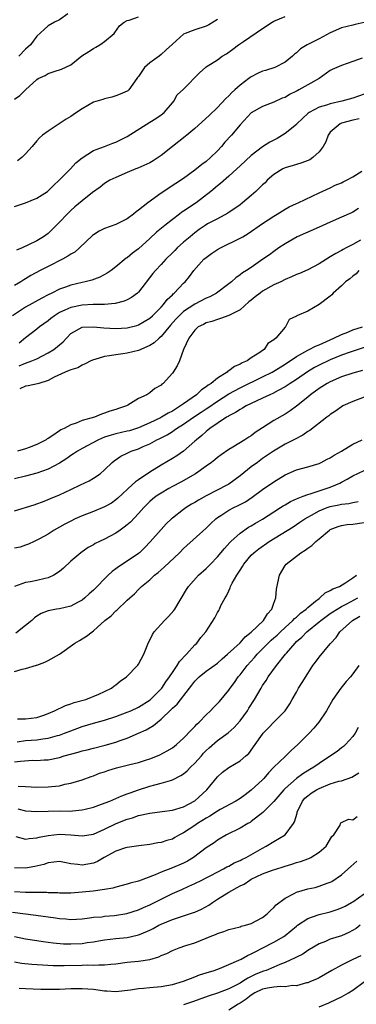
# Model space of a CAD drawing. Units: inches. Extents: x 2583000 to 2586000, y 1518000 to 1521000.
# Drawn here: x 2584648 to 2584708, y 1518817 to 1518991 of the extents above; entities that cross this region are included whole.
import ezdxf

# ---------------------------------------------------------------- set-up
doc = ezdxf.new("R2010")
doc.units = ezdxf.units.IN
doc.header["$MEASUREMENT"] = 0
doc.layers.add('LD25831518_2ft', color=254, linetype='Continuous')

msp = doc.modelspace()

# ---------------------------------------------------------------- linework, layer by layer
at = {"layer": 'LD25831518_2ft'}
for points, elevation in [([(2584656.48, 1518992.48), (2584655, 1518991.41), (2584654.09, 1518991), (2584653, 1518990.36), (2584652.27, 1518989.73), (2584651, 1518988.5), (2584649.84, 1518987), (2584649, 1518986.2), (2584647.81, 1518985)], 8352), ([(2584647, 1518958.35), (2584649, 1518959), (2584651, 1518959.8), (2584652.85, 1518961), (2584653, 1518961.11), (2584653.94, 1518962.06), (2584654.94, 1518963), (2584656.92, 1518965), (2584657.91, 1518966.09), (2584659.01, 1518966.99), (2584661, 1518968.26), (2584662.95, 1518968.95), (2584664.45, 1518969.55), (2584665, 1518969.75), (2584667, 1518970.77), (2584671, 1518973.27), (2584672.05, 1518973.95), (2584673, 1518974.6), (2584673.56, 1518975), (2584675, 1518976.73), (2584675.25, 1518977), (2584675.88, 1518978.12), (2584677, 1518979.14), (2584679.88, 1518982.12), (2584680.85, 1518983), (2584681, 1518983.11), (2584683, 1518984.34), (2584683.86, 1518985), (2584684.59, 1518985.41), (2584685.75, 1518986.25), (2584686.73, 1518987), (2584687.61, 1518987.61), (2584691, 1518989.87), (2584692.72, 1518991), (2584693, 1518991.17), (2584695, 1518992.03)], 8358), ([(2584647, 1518977.36), (2584647.99, 1518978.01), (2584648.96, 1518979), (2584651, 1518980.86), (2584651.24, 1518981), (2584652.44, 1518981.56), (2584653, 1518981.92), (2584654.39, 1518982.39), (2584655, 1518982.54), (2584655.34, 1518982.66), (2584657, 1518983.46), (2584658.97, 1518985.03), (2584660.17, 1518985.83), (2584661, 1518986.32), (2584661.44, 1518986.56), (2584662.16, 1518987), (2584663, 1518987.6), (2584664.71, 1518989), (2584664.81, 1518989.19), (2584665.62, 1518990.38), (2584666.48, 1518991), (2584667, 1518991.31), (2584667.35, 1518991.35), (2584669, 1518991.95)], 8354), ([(2584709, 1518990.93), (2584707.42, 1518990.58), (2584707, 1518990.5), (2584705, 1518990.03), (2584703, 1518989.11), (2584701, 1518988.04), (2584698.9, 1518987), (2584697.71, 1518986.29), (2584697, 1518985.59), (2584696.66, 1518985.34), (2584696.29, 1518985), (2584695, 1518983.91), (2584693.14, 1518983), (2584691.53, 1518982.47), (2584691, 1518982.32), (2584690.1, 1518981.9), (2584689, 1518981.34), (2584688.8, 1518981.2), (2584688.55, 1518981), (2584687, 1518979.84), (2584686.06, 1518979), (2584685.51, 1518978.49), (2584685, 1518977.96), (2584684.49, 1518977.51), (2584683, 1518975.89), (2584681.52, 1518974.49), (2584679, 1518972.17), (2584677.56, 1518971), (2584677.26, 1518970.74), (2584676.15, 1518969.85), (2584675.01, 1518969), (2584673, 1518967.36), (2584672.5, 1518967), (2584671.58, 1518966.42), (2584671, 1518966.09), (2584668.87, 1518965.13), (2584668.53, 1518965), (2584667, 1518964.36), (2584665, 1518963.5), (2584663.92, 1518963), (2584663, 1518962.43), (2584662.21, 1518961.79), (2584660.82, 1518960.82), (2584659, 1518959.38), (2584657.74, 1518958.26), (2584657, 1518957.65), (2584656.33, 1518957), (2584655, 1518955.56), (2584654.4, 1518955), (2584653.72, 1518954.28), (2584653, 1518953.58), (2584652.19, 1518953), (2584651, 1518952.27), (2584649.53, 1518951.53), (2584648.4, 1518951), (2584647.37, 1518950.63)], 8360), ([(2584683, 1518991.47), (2584681.45, 1518990.55), (2584681, 1518990.32), (2584679, 1518989.67), (2584677.26, 1518989), (2584677, 1518988.87), (2584675, 1518987.12), (2584673.91, 1518986.09), (2584673, 1518985.27), (2584672.64, 1518985), (2584671, 1518983.83), (2584670.04, 1518983), (2584669, 1518981.41), (2584668.82, 1518981.18), (2584668.7, 1518981), (2584667.26, 1518979), (2584667.13, 1518978.87), (2584667, 1518978.77), (2584665.77, 1518978.23), (2584665, 1518977.93), (2584664.28, 1518977.72), (2584663, 1518977.43), (2584662.69, 1518977.31), (2584661, 1518976.81), (2584659, 1518975.68), (2584658.01, 1518975), (2584657.43, 1518974.57), (2584657, 1518974.29), (2584656.2, 1518973.8), (2584654.94, 1518973), (2584653, 1518971.72), (2584652, 1518971), (2584651.46, 1518970.54), (2584651, 1518969.98), (2584650.13, 1518969), (2584649, 1518967.65), (2584648.35, 1518967), (2584647.56, 1518966.44)], 8356), ([(2584708.62, 1518984.62), (2584707, 1518984.02), (2584705, 1518983.34), (2584704.15, 1518983), (2584703.36, 1518982.64), (2584703, 1518982.45), (2584701.03, 1518981), (2584699, 1518979.89), (2584697.4, 1518979), (2584697.13, 1518978.87), (2584697, 1518978.79), (2584695.79, 1518978.21), (2584695, 1518977.69), (2584694.48, 1518977.52), (2584693, 1518976.81), (2584691, 1518976.09), (2584689, 1518974.97), (2584687, 1518972.81), (2584685.49, 1518971), (2584684.28, 1518969.72), (2584683.7, 1518969), (2584683, 1518968.24), (2584681.79, 1518967), (2584681, 1518966.3), (2584680.24, 1518965.76), (2584679, 1518964.77), (2584677, 1518963.33), (2584675.6, 1518962.4), (2584673, 1518960.72), (2584670.65, 1518959), (2584669, 1518957.68), (2584668.6, 1518957.4), (2584668.13, 1518957), (2584667, 1518956.15), (2584665, 1518955.16), (2584663, 1518954.45), (2584662.02, 1518953.98), (2584661, 1518953.31), (2584660.82, 1518953.18), (2584658.56, 1518951), (2584657.72, 1518950.28), (2584657, 1518949.91), (2584656.47, 1518949.53), (2584655.51, 1518949), (2584653, 1518947.7), (2584651.57, 1518947), (2584649.9, 1518946.1), (2584649, 1518945.51), (2584648.67, 1518945.33), (2584648.16, 1518945), (2584647, 1518944.35)], 8362), ([(2584709, 1518978.24), (2584707, 1518977.56), (2584705.06, 1518977), (2584703, 1518976.56), (2584702.31, 1518976.31), (2584701, 1518975.96), (2584699.23, 1518975), (2584699.1, 1518974.9), (2584698.07, 1518973.93), (2584697.09, 1518973), (2584697, 1518972.9), (2584695, 1518971.26), (2584693.58, 1518970.42), (2584693, 1518970.13), (2584692.27, 1518969.73), (2584691, 1518968.93), (2584689, 1518967.39), (2584687, 1518965.57), (2584686.41, 1518965), (2584685, 1518963.72), (2584683.56, 1518962.44), (2584683, 1518962.02), (2584681.81, 1518961), (2584679.25, 1518959), (2584677, 1518957.53), (2584676.66, 1518957.34), (2584676.24, 1518957), (2584675, 1518956.05), (2584673.68, 1518955), (2584672.21, 1518953.79), (2584671, 1518952.66), (2584669, 1518950.87), (2584667.92, 1518950.08), (2584667, 1518949.26), (2584666.83, 1518949.17), (2584665, 1518947.67), (2584664.14, 1518947), (2584663.47, 1518946.53), (2584662.17, 1518945.83), (2584660.71, 1518945.29), (2584659.55, 1518945), (2584659, 1518944.89), (2584657, 1518944.42), (2584656.04, 1518944.04), (2584655, 1518943.67), (2584653.64, 1518943), (2584653, 1518942.7), (2584651.87, 1518942.13), (2584649, 1518940.51), (2584646.69, 1518939)], 8364), ([(2584708.12, 1518973.88), (2584707, 1518973.64), (2584705, 1518973.12), (2584704.72, 1518973), (2584703, 1518971.5), (2584702.61, 1518971), (2584702.18, 1518969.82), (2584701.73, 1518969), (2584701, 1518968.04), (2584699.9, 1518967), (2584699.36, 1518966.64), (2584697.94, 1518966.06), (2584697, 1518965.81), (2584696.39, 1518965.61), (2584695, 1518965.21), (2584694.58, 1518965), (2584693, 1518964.03), (2584691.83, 1518963), (2584691.43, 1518962.57), (2584691, 1518962.17), (2584690.42, 1518961.58), (2584689.8, 1518961), (2584689, 1518960.29), (2584687.45, 1518959), (2584687, 1518958.66), (2584684.85, 1518957.15), (2584683, 1518956.14), (2584681.25, 1518955.25), (2584680.81, 1518955), (2584679.74, 1518954.26), (2584679, 1518953.7), (2584678.16, 1518953), (2584677, 1518952.01), (2584675.88, 1518951), (2584675.43, 1518950.57), (2584675, 1518950.13), (2584673.86, 1518949), (2584673, 1518948.05), (2584672, 1518947), (2584671.54, 1518946.46), (2584669, 1518943.17), (2584668.83, 1518943), (2584667.78, 1518942.22), (2584667, 1518941.81), (2584666.45, 1518941.55), (2584664.86, 1518941.14), (2584663, 1518940.98), (2584660.97, 1518940.97), (2584659, 1518940.88), (2584657, 1518940.47), (2584655.96, 1518939.96), (2584655, 1518939.54), (2584654.11, 1518939), (2584653.48, 1518938.52), (2584653, 1518938.09), (2584651.48, 1518937), (2584651, 1518936.6), (2584649, 1518935.05), (2584647.86, 1518934.14)], 8366), ([(2584647.86, 1518930.14), (2584649, 1518930.6), (2584650.12, 1518931), (2584651, 1518931.38), (2584653, 1518932.4), (2584654.02, 1518933), (2584655.66, 1518934.34), (2584656.23, 1518935), (2584657, 1518935.83), (2584659, 1518936.98), (2584661, 1518937.05), (2584662.84, 1518936.84), (2584665, 1518936.72), (2584667, 1518936.84), (2584668.72, 1518937.28), (2584669, 1518937.38), (2584670.03, 1518937.97), (2584671, 1518938.57), (2584671.46, 1518939), (2584673, 1518940.53), (2584673.43, 1518941), (2584674.11, 1518941.89), (2584675, 1518942.7), (2584675.15, 1518942.85), (2584675.34, 1518943), (2584677, 1518944.76), (2584677.26, 1518945), (2584678.05, 1518945.95), (2584678.79, 1518947), (2584680.61, 1518949), (2584681, 1518949.33), (2584681.97, 1518950.03), (2584683, 1518950.72), (2584683.51, 1518951), (2584687, 1518952.72), (2584687.47, 1518953), (2584688.42, 1518953.58), (2584691, 1518955.36), (2584693, 1518956.64), (2584693.6, 1518957), (2584695, 1518957.9), (2584695.72, 1518958.28), (2584697, 1518958.87), (2584697.33, 1518959), (2584701, 1518960.74), (2584703, 1518961.67), (2584703.89, 1518962.11), (2584705, 1518962.57), (2584705.27, 1518962.73), (2584705.85, 1518963), (2584707, 1518963.62), (2584708.59, 1518964.59)], 8368), ([(2584707.99, 1518958.01), (2584707, 1518957.37), (2584706.76, 1518957.24), (2584705, 1518956.43), (2584703, 1518955.6), (2584701.67, 1518955), (2584701, 1518954.67), (2584697.11, 1518953), (2584695, 1518951.76), (2584693.86, 1518951), (2584693, 1518950.4), (2584692.2, 1518949.8), (2584691.03, 1518949), (2584689, 1518947.55), (2584688.13, 1518947), (2584687.41, 1518946.59), (2584687, 1518946.21), (2584686.27, 1518945.73), (2584685.5, 1518945), (2584685, 1518944.65), (2584682.8, 1518943), (2584681.63, 1518942.37), (2584681, 1518942.11), (2584679, 1518941.04), (2584677, 1518939.72), (2584676.22, 1518939), (2584675.64, 1518938.36), (2584674.7, 1518937.3), (2584673, 1518935.29), (2584672.66, 1518935), (2584671.8, 1518934.2), (2584671, 1518933.71), (2584669, 1518932.85), (2584667, 1518932.35), (2584666.23, 1518932.23), (2584665, 1518932.08), (2584663.87, 1518931.87), (2584663, 1518931.79), (2584661.25, 1518931.25), (2584661, 1518931.2), (2584660.56, 1518931), (2584659.56, 1518930.44), (2584659, 1518930.24), (2584658.22, 1518929.78), (2584657, 1518929.41), (2584656.74, 1518929.26), (2584656.02, 1518929), (2584654.08, 1518928.08), (2584653, 1518927.49), (2584651.34, 1518927), (2584651.1, 1518926.9), (2584649.44, 1518926.56), (2584649, 1518926.5), (2584647.94, 1518926.06)], 8370), ([(2584708.37, 1518952.37), (2584707, 1518951.61), (2584705.82, 1518951), (2584705.27, 1518950.73), (2584705, 1518950.55), (2584703.96, 1518950.04), (2584703, 1518949.4), (2584701, 1518948.2), (2584699, 1518947.14), (2584697.53, 1518946.47), (2584697, 1518946.27), (2584696.13, 1518945.87), (2584695, 1518945.39), (2584694.26, 1518945), (2584693, 1518944.44), (2584691, 1518943.32), (2584690.55, 1518943), (2584689.67, 1518942.33), (2584689, 1518941.76), (2584688.57, 1518941.43), (2584687, 1518940.05), (2584685, 1518939.03), (2584683.51, 1518938.49), (2584683, 1518938.35), (2584682.03, 1518937.97), (2584681, 1518937.71), (2584680.55, 1518937.45), (2584679.59, 1518937), (2584679, 1518936.46), (2584677.93, 1518935), (2584677, 1518933), (2584676.27, 1518931), (2584675.88, 1518930.12), (2584675.15, 1518929), (2584675, 1518928.81), (2584673.39, 1518927), (2584673.15, 1518926.85), (2584673, 1518926.69), (2584671.92, 1518926.08), (2584671, 1518925.36), (2584670.45, 1518925), (2584669, 1518924.3), (2584667.13, 1518923.13), (2584666.9, 1518923), (2584665.45, 1518922.55), (2584665, 1518922.37), (2584663.91, 1518922.09), (2584663, 1518921.7), (2584662.43, 1518921.57), (2584661.23, 1518921), (2584659, 1518920.4), (2584657.95, 1518919.95), (2584657, 1518919.65), (2584655.84, 1518919), (2584655.25, 1518918.75), (2584655, 1518918.57), (2584653.64, 1518917.64), (2584653, 1518917.26), (2584652.83, 1518917.17), (2584652.61, 1518917), (2584651, 1518916.18), (2584649.63, 1518915.63), (2584649, 1518915.4), (2584647.56, 1518915)], 8372), ([(2584708.08, 1518947), (2584707.6, 1518946.4), (2584707, 1518946), (2584706.48, 1518945.52), (2584705.7, 1518945), (2584705, 1518944.28), (2584703.48, 1518943), (2584703.28, 1518942.72), (2584703, 1518942.48), (2584701, 1518940.98), (2584699, 1518939.82), (2584697.04, 1518938.96), (2584697, 1518938.92), (2584695.7, 1518938.3), (2584695.04, 1518937), (2584695, 1518936.98), (2584693.35, 1518935), (2584693, 1518934.74), (2584691.94, 1518934.06), (2584691.25, 1518933), (2584691, 1518932.84), (2584690.48, 1518932.48), (2584689, 1518931.55), (2584688.26, 1518931), (2584687.37, 1518930.63), (2584687, 1518930.39), (2584686.02, 1518929.98), (2584685, 1518929.22), (2584684.85, 1518929.15), (2584684.71, 1518929), (2584683, 1518927.94), (2584681.88, 1518927), (2584681.34, 1518926.66), (2584681, 1518926.37), (2584680.16, 1518925.84), (2584679.26, 1518925), (2584677, 1518923.4), (2584676.46, 1518923), (2584675.55, 1518922.45), (2584675, 1518922.09), (2584674.26, 1518921.74), (2584673.08, 1518921), (2584672.91, 1518920.91), (2584671, 1518920), (2584669, 1518919.12), (2584667.38, 1518918.62), (2584667, 1518918.52), (2584665, 1518918.06), (2584664.16, 1518917.84), (2584663, 1518917.46), (2584661.89, 1518917), (2584659, 1518915.46), (2584658.21, 1518915), (2584657.5, 1518914.5), (2584657, 1518914.2), (2584656.3, 1518913.7), (2584655, 1518912.88), (2584653, 1518911.8), (2584651, 1518911.1), (2584649, 1518910.59), (2584647, 1518910.11)], 8374), ([(2584647, 1518904.45), (2584650.49, 1518905.51), (2584651, 1518905.68), (2584651.96, 1518906.04), (2584653, 1518906.44), (2584653.38, 1518906.62), (2584655, 1518907.28), (2584657, 1518908.19), (2584658.74, 1518909), (2584660.24, 1518909.76), (2584661, 1518910.2), (2584662.19, 1518911), (2584663, 1518911.7), (2584664.31, 1518913), (2584664.7, 1518913.3), (2584665.88, 1518914.12), (2584667, 1518914.64), (2584667.23, 1518914.77), (2584667.73, 1518915), (2584669, 1518915.43), (2584669.8, 1518915.8), (2584671, 1518916.32), (2584672.24, 1518917), (2584672.77, 1518917.23), (2584673, 1518917.36), (2584674.1, 1518917.9), (2584675, 1518918.5), (2584675.31, 1518918.69), (2584675.71, 1518919), (2584677, 1518919.79), (2584678.73, 1518921), (2584680.11, 1518921.89), (2584681, 1518922.49), (2584681.32, 1518922.68), (2584683, 1518923.84), (2584685, 1518925.15), (2584687, 1518926.24), (2584691, 1518928.14), (2584692.69, 1518929), (2584693, 1518929.18), (2584695, 1518930.42), (2584697, 1518931.79), (2584699, 1518932.89), (2584699.23, 1518933), (2584700.4, 1518933.6), (2584701, 1518933.83), (2584703.63, 1518935), (2584705, 1518935.69), (2584706.1, 1518936.1), (2584707, 1518936.47), (2584708.71, 1518937)], 8376), ([(2584709, 1518933.34), (2584706.53, 1518932.53), (2584705, 1518931.98), (2584703, 1518931.17), (2584701, 1518930.22), (2584700.2, 1518929.8), (2584698.94, 1518929.06), (2584697, 1518927.72), (2584695.9, 1518927), (2584695.37, 1518926.63), (2584695, 1518926.4), (2584693.74, 1518925.74), (2584692.79, 1518925.21), (2584692.29, 1518925), (2584691, 1518924.36), (2584689.84, 1518923.84), (2584688.09, 1518923), (2584687.41, 1518922.59), (2584687, 1518922.39), (2584686.18, 1518921.82), (2584685, 1518921.24), (2584684.87, 1518921.13), (2584684.63, 1518921), (2584681.66, 1518919), (2584681.31, 1518918.69), (2584681, 1518918.47), (2584680.23, 1518917.77), (2584679.26, 1518917), (2584679, 1518916.75), (2584676.97, 1518915), (2584675.8, 1518914.19), (2584675, 1518913.68), (2584673, 1518912.5), (2584671, 1518911.27), (2584669, 1518909.93), (2584668.46, 1518909.54), (2584667.9, 1518909), (2584665.35, 1518906.65), (2584665, 1518906.35), (2584664.19, 1518905.81), (2584663, 1518905.14), (2584661, 1518904.32), (2584659, 1518903.55), (2584657.79, 1518903), (2584657, 1518902.62), (2584655.93, 1518902.07), (2584655, 1518901.52), (2584654.05, 1518901), (2584653, 1518900.31), (2584651.45, 1518899.45), (2584651, 1518899.21), (2584650.51, 1518899), (2584649.49, 1518898.51), (2584649, 1518898.31), (2584648, 1518898), (2584647, 1518897.79)], 8378), ([(2584708.71, 1518929.29), (2584707, 1518928.79), (2584705, 1518928.14), (2584703, 1518927.3), (2584702.45, 1518927), (2584701, 1518926.09), (2584699.5, 1518925), (2584699, 1518924.58), (2584697.01, 1518922.99), (2584695.86, 1518922.14), (2584695, 1518921.58), (2584693, 1518920.41), (2584691, 1518919.14), (2584689.71, 1518918.29), (2584689, 1518917.72), (2584688.55, 1518917.45), (2584687.86, 1518917), (2584685.7, 1518915.7), (2584685, 1518915.31), (2584683.63, 1518914.37), (2584683, 1518913.87), (2584682.54, 1518913.46), (2584681.94, 1518913), (2584681, 1518912.32), (2584679.1, 1518911), (2584676.49, 1518909.51), (2584675, 1518908.73), (2584674.36, 1518908.36), (2584673, 1518907.58), (2584672.13, 1518907), (2584671.5, 1518906.5), (2584671, 1518906.06), (2584670.46, 1518905.54), (2584669.94, 1518905), (2584669, 1518903.94), (2584667.56, 1518902.44), (2584667, 1518901.93), (2584666.48, 1518901.52), (2584665.73, 1518901), (2584665, 1518900.45), (2584663, 1518899.38), (2584662.11, 1518899), (2584661.35, 1518898.65), (2584661, 1518898.41), (2584660.09, 1518897.91), (2584659, 1518897.16), (2584658.78, 1518897), (2584657, 1518895.48), (2584655.73, 1518894.27), (2584655, 1518893.65), (2584654.01, 1518893), (2584653, 1518892.54), (2584652.45, 1518892.45), (2584651, 1518892.1), (2584649.86, 1518891.86), (2584649, 1518891.7), (2584647.01, 1518890.99)], 8380), ([(2584709, 1518924.58), (2584707, 1518923.8), (2584705.23, 1518923), (2584705, 1518922.87), (2584703.91, 1518922.09), (2584703, 1518921.49), (2584702.74, 1518921.26), (2584702.39, 1518921), (2584699.36, 1518918.64), (2584699, 1518918.46), (2584698.16, 1518917.84), (2584696.56, 1518917), (2584695, 1518916.21), (2584692.91, 1518915), (2584691, 1518913.67), (2584690.08, 1518913), (2584689, 1518912.19), (2584687, 1518910.6), (2584685, 1518909.14), (2584684.78, 1518909), (2584681, 1518907.07), (2584679.66, 1518906.34), (2584679, 1518905.92), (2584678.41, 1518905.59), (2584677.44, 1518905), (2584677, 1518904.68), (2584675, 1518903.15), (2584674.84, 1518903), (2584673.91, 1518902.09), (2584673, 1518901.12), (2584671.06, 1518898.94), (2584670.1, 1518897.9), (2584669.19, 1518897), (2584669, 1518896.85), (2584667, 1518895.49), (2584665.48, 1518894.52), (2584665, 1518894.15), (2584664.33, 1518893.67), (2584663.61, 1518893), (2584661, 1518890.35), (2584660.28, 1518889.72), (2584659.5, 1518889), (2584659, 1518888.6), (2584658.18, 1518888.18), (2584657, 1518887.52), (2584655, 1518887.08), (2584654.48, 1518887), (2584653, 1518886.72), (2584651.76, 1518886.24), (2584651, 1518885.77), (2584650.56, 1518885.44), (2584650.11, 1518885), (2584649, 1518884.1), (2584647.23, 1518882.77)], 8382), ([(2584647, 1518875.96), (2584648.37, 1518876.37), (2584649, 1518876.51), (2584650.93, 1518877.07), (2584651, 1518877.1), (2584652.42, 1518877.58), (2584653, 1518877.88), (2584655, 1518879.03), (2584657.73, 1518881), (2584658.53, 1518881.47), (2584659, 1518881.72), (2584659.8, 1518882.2), (2584660.77, 1518883), (2584661, 1518883.16), (2584663.06, 1518885), (2584664.16, 1518885.84), (2584665, 1518886.71), (2584665.16, 1518886.84), (2584667, 1518888.6), (2584667.44, 1518889), (2584668.28, 1518889.72), (2584669, 1518890.46), (2584669.56, 1518891), (2584671, 1518892.18), (2584671.84, 1518893), (2584672.5, 1518893.5), (2584673.58, 1518894.42), (2584676.29, 1518897), (2584677, 1518897.72), (2584681, 1518901.35), (2584681.83, 1518902.17), (2584682.71, 1518903), (2584683, 1518903.22), (2584683.6, 1518903.6), (2584685, 1518904.53), (2584685.88, 1518905), (2584686.65, 1518905.35), (2584687.97, 1518906.03), (2584689.17, 1518906.83), (2584691, 1518908.18), (2584693, 1518909.57), (2584695, 1518910.78), (2584697, 1518911.66), (2584699, 1518912.22), (2584701, 1518912.83), (2584701.36, 1518913), (2584702.43, 1518913.57), (2584703, 1518913.84), (2584703.69, 1518914.31), (2584704.97, 1518915), (2584707, 1518916.26), (2584708.62, 1518917)], 8384), ([(2584647.56, 1518867.56), (2584649, 1518867.57), (2584651, 1518867.81), (2584652.23, 1518868.23), (2584653, 1518868.52), (2584654.11, 1518869), (2584656.05, 1518869.95), (2584657, 1518870.22), (2584657.57, 1518870.44), (2584659.69, 1518871), (2584661.95, 1518871.95), (2584663, 1518872.42), (2584664.21, 1518873), (2584664.64, 1518873.36), (2584665, 1518873.59), (2584665.75, 1518874.25), (2584666.89, 1518875), (2584668.9, 1518877.1), (2584669, 1518877.24), (2584669.93, 1518879), (2584670.52, 1518880.52), (2584670.72, 1518881), (2584671, 1518881.53), (2584671.47, 1518882.53), (2584671.76, 1518883), (2584673.63, 1518885), (2584674.32, 1518885.68), (2584675.25, 1518886.75), (2584675.43, 1518887), (2584677.51, 1518890.49), (2584677.85, 1518891), (2584679.65, 1518893), (2584681, 1518894.22), (2584681.39, 1518894.61), (2584681.75, 1518895), (2584683, 1518896.26), (2584684.23, 1518897.77), (2584685.19, 1518898.82), (2584685.37, 1518899), (2584687, 1518900.49), (2584688.5, 1518901.5), (2584689, 1518901.76), (2584689.77, 1518902.23), (2584691, 1518902.92), (2584693, 1518904.25), (2584694.18, 1518905), (2584694.67, 1518905.33), (2584695, 1518905.51), (2584695.93, 1518906.07), (2584697, 1518906.52), (2584697.31, 1518906.69), (2584698.21, 1518907), (2584699, 1518907.3), (2584699.42, 1518907.42), (2584701, 1518907.97), (2584703, 1518908.63), (2584703.98, 1518909), (2584704.67, 1518909.33), (2584705, 1518909.52), (2584705.99, 1518910.01), (2584707, 1518910.63), (2584709, 1518911.58)], 8386), ([(2584647.49, 1518863.49), (2584649, 1518863.7), (2584651, 1518863.86), (2584652.04, 1518864.04), (2584653, 1518864.15), (2584654.62, 1518864.62), (2584655, 1518864.7), (2584655.86, 1518865), (2584657, 1518865.45), (2584659, 1518866.18), (2584661, 1518866.8), (2584663, 1518867.35), (2584665, 1518867.99), (2584667, 1518868.74), (2584667.62, 1518869), (2584669, 1518869.63), (2584671.06, 1518870.94), (2584673, 1518872.87), (2584673.11, 1518873), (2584673.87, 1518874.13), (2584674.5, 1518875), (2584675, 1518875.77), (2584675.87, 1518877), (2584676.26, 1518877.74), (2584677.49, 1518879), (2584679, 1518880.7), (2584679.33, 1518881), (2584680.03, 1518881.97), (2584680.91, 1518883), (2584682.52, 1518885.48), (2584683, 1518886.42), (2584683.23, 1518886.77), (2584683.35, 1518887), (2584683.62, 1518887.62), (2584684.35, 1518889), (2584684.61, 1518889.39), (2584685, 1518890.27), (2584685.25, 1518890.75), (2584685.32, 1518891), (2584685.63, 1518891.63), (2584686.41, 1518893), (2584687, 1518893.92), (2584687.44, 1518894.56), (2584687.69, 1518895), (2584689, 1518896.54), (2584689.44, 1518897), (2584690.32, 1518897.68), (2584692.17, 1518899), (2584696.4, 1518901.6), (2584697.6, 1518902.4), (2584698.46, 1518903), (2584699, 1518903.32), (2584699.67, 1518903.67), (2584701, 1518904.42), (2584702.47, 1518905), (2584703, 1518905.18), (2584704.54, 1518905.46), (2584705, 1518905.58), (2584706.3, 1518905.7), (2584707, 1518905.87), (2584707.94, 1518906.06)], 8388), ([(2584647, 1518859.93), (2584648.09, 1518860.09), (2584650.22, 1518860.22), (2584651, 1518860.21), (2584652.3, 1518860.3), (2584653, 1518860.32), (2584655, 1518860.73), (2584655.85, 1518861), (2584658.33, 1518861.67), (2584659, 1518861.87), (2584659.93, 1518862.07), (2584661, 1518862.36), (2584663.12, 1518862.88), (2584665, 1518863.45), (2584665.73, 1518863.73), (2584667, 1518864.17), (2584669, 1518865), (2584670.37, 1518865.63), (2584671.64, 1518866.36), (2584672.35, 1518867), (2584673, 1518867.51), (2584674.79, 1518869.21), (2584675, 1518869.45), (2584675.84, 1518870.16), (2584678.02, 1518873), (2584678.47, 1518873.53), (2584679, 1518874.25), (2584679.78, 1518875), (2584681, 1518875.99), (2584683, 1518877.45), (2584683.82, 1518878.18), (2584684.79, 1518879), (2584687, 1518881.06), (2584687.91, 1518882.09), (2584689, 1518882.92), (2584691.18, 1518885), (2584691.84, 1518886.16), (2584692.66, 1518887), (2584693, 1518888.06), (2584693.33, 1518889), (2584693.47, 1518890.53), (2584693.68, 1518891.68), (2584693.97, 1518893), (2584695, 1518894.71), (2584695.2, 1518895), (2584697.76, 1518897), (2584698.55, 1518897.45), (2584699, 1518897.81), (2584699.74, 1518898.26), (2584700.44, 1518899), (2584701, 1518899.45), (2584702.84, 1518901), (2584703, 1518901.1), (2584704.37, 1518901.63), (2584705, 1518901.82), (2584706.01, 1518901.99), (2584707, 1518902.07), (2584709, 1518902.34)], 8390), ([(2584647.65, 1518855.65), (2584649, 1518855.56), (2584651, 1518855.48), (2584653, 1518855.51), (2584653.6, 1518855.6), (2584655, 1518855.72), (2584655.97, 1518855.97), (2584657, 1518856.16), (2584659, 1518856.78), (2584660.63, 1518857.37), (2584661, 1518857.48), (2584662.09, 1518857.91), (2584663, 1518858.2), (2584663.59, 1518858.41), (2584665.11, 1518858.89), (2584667.48, 1518859.48), (2584669, 1518859.85), (2584670.24, 1518860.24), (2584671, 1518860.46), (2584672.39, 1518861), (2584672.81, 1518861.19), (2584674.11, 1518861.89), (2584675, 1518862.45), (2584675.75, 1518863), (2584677, 1518864.13), (2584678.37, 1518865.63), (2584679, 1518866.22), (2584679.35, 1518866.65), (2584679.73, 1518867), (2584681, 1518868.3), (2584681.74, 1518869), (2584682.35, 1518869.65), (2584683, 1518870.27), (2584683.35, 1518870.65), (2584685, 1518872.64), (2584685.23, 1518873), (2584686, 1518874), (2584686.68, 1518875), (2584687, 1518875.38), (2584688.26, 1518877), (2584689.56, 1518878.44), (2584690.01, 1518879), (2584691.98, 1518881), (2584692.51, 1518881.49), (2584693, 1518881.9), (2584693.58, 1518882.42), (2584694.18, 1518883), (2584695, 1518883.77), (2584696.38, 1518885), (2584696.66, 1518885.34), (2584697, 1518885.61), (2584697.72, 1518886.28), (2584698.74, 1518887), (2584699, 1518887.27), (2584700.39, 1518888.39), (2584701, 1518888.91), (2584701.15, 1518889), (2584702.08, 1518889.92), (2584703, 1518890.29), (2584703.42, 1518890.58), (2584704.62, 1518891), (2584705.6, 1518891.61), (2584707, 1518892.57), (2584707.66, 1518893)], 8392), ([(2584647.61, 1518851.61), (2584649, 1518851.26), (2584651, 1518851.13), (2584653, 1518851.21), (2584655.25, 1518851.25), (2584657, 1518851.23), (2584657.28, 1518851.28), (2584659, 1518851.42), (2584659.57, 1518851.57), (2584661, 1518851.92), (2584662.43, 1518852.43), (2584663.92, 1518853), (2584666.07, 1518853.93), (2584667, 1518854.25), (2584667.53, 1518854.47), (2584669, 1518854.98), (2584671, 1518855.65), (2584671.88, 1518855.88), (2584673, 1518856.15), (2584674.66, 1518856.66), (2584675, 1518856.74), (2584676.49, 1518857.51), (2584677, 1518857.85), (2584677.63, 1518858.37), (2584678.22, 1518859), (2584679, 1518859.7), (2584680.16, 1518861), (2584680.54, 1518861.46), (2584681, 1518861.93), (2584681.55, 1518862.45), (2584683, 1518863.73), (2584684.92, 1518865.08), (2584685.95, 1518866.05), (2584687, 1518867.22), (2584688.3, 1518869), (2584688.56, 1518869.44), (2584689.58, 1518871), (2584690.72, 1518873), (2584691, 1518873.45), (2584691.63, 1518874.38), (2584692.01, 1518875), (2584693.48, 1518877), (2584695.04, 1518879), (2584695.23, 1518879.23), (2584696.75, 1518881), (2584697, 1518881.24), (2584697.94, 1518882.06), (2584698.85, 1518883), (2584701, 1518884.73), (2584701.31, 1518885), (2584703, 1518886.23), (2584703.46, 1518886.54), (2584704.19, 1518887), (2584705, 1518887.46), (2584705.95, 1518887.95), (2584707.9, 1518889)], 8394), ([(2584647.27, 1518846.73), (2584649, 1518846.22), (2584649.64, 1518846.36), (2584651, 1518846.47), (2584651.42, 1518846.58), (2584653, 1518846.91), (2584655, 1518847.12), (2584657, 1518846.99), (2584659, 1518846.82), (2584661, 1518847.15), (2584663, 1518848.01), (2584665.03, 1518849), (2584667, 1518849.79), (2584667.95, 1518850.05), (2584669, 1518850.41), (2584671, 1518850.87), (2584673.17, 1518851.17), (2584675, 1518851.39), (2584677, 1518851.99), (2584679, 1518853.05), (2584681.13, 1518855), (2584683, 1518857.3), (2584683.91, 1518858.09), (2584685.04, 1518858.96), (2584687, 1518860.1), (2584688.01, 1518861), (2584688.55, 1518861.45), (2584689.69, 1518863), (2584691, 1518864.87), (2584691.11, 1518865), (2584692.05, 1518865.95), (2584693, 1518867), (2584694.98, 1518869), (2584695.8, 1518870.2), (2584696.25, 1518871), (2584697, 1518872.29), (2584697.39, 1518873), (2584698.02, 1518873.98), (2584699, 1518875.61), (2584699.93, 1518877), (2584700.39, 1518877.61), (2584701, 1518878.49), (2584703, 1518880.85), (2584703.11, 1518881), (2584704.05, 1518881.95), (2584704.69, 1518883), (2584706.95, 1518885), (2584708.26, 1518885.74)], 8396), ([(2584708.07, 1518877), (2584707, 1518875.52), (2584706.58, 1518875), (2584705.84, 1518874.16), (2584704.88, 1518873), (2584703.43, 1518871), (2584702.3, 1518869), (2584700.98, 1518867), (2584700.1, 1518865.9), (2584699.27, 1518865), (2584697.24, 1518863), (2584696.07, 1518861.93), (2584695, 1518860.92), (2584693.01, 1518858.99), (2584692.03, 1518857.97), (2584691.21, 1518857), (2584691, 1518856.78), (2584689, 1518854.92), (2584687.88, 1518854.12), (2584687, 1518853.47), (2584686.27, 1518853), (2584683.5, 1518851.49), (2584683, 1518851.21), (2584681.66, 1518850.34), (2584681, 1518849.99), (2584679.44, 1518849), (2584679, 1518848.68), (2584677, 1518847.34), (2584676.27, 1518847), (2584675.46, 1518846.54), (2584675, 1518846.26), (2584674, 1518846), (2584673, 1518845.65), (2584672.43, 1518845.57), (2584671, 1518845.28), (2584669.06, 1518845.06), (2584667, 1518844.77), (2584666.69, 1518844.69), (2584665, 1518844.11), (2584662.9, 1518843), (2584661.72, 1518842.28), (2584661, 1518841.97), (2584659, 1518841.61), (2584658.26, 1518841.74), (2584657, 1518841.9), (2584655.87, 1518842.13), (2584655, 1518842.26), (2584653, 1518842.05), (2584652.22, 1518841.78), (2584650.62, 1518841.38), (2584649, 1518841.09), (2584647, 1518841.15)], 8398), ([(2584707.95, 1518866.05), (2584707.39, 1518865), (2584707, 1518864.44), (2584705.69, 1518863), (2584705.33, 1518862.67), (2584705, 1518862.4), (2584704.2, 1518861.8), (2584703.05, 1518861), (2584701, 1518859.68), (2584700.1, 1518859), (2584699.4, 1518858.6), (2584698.16, 1518857.84), (2584697, 1518857), (2584695, 1518855.22), (2584694.79, 1518855), (2584693, 1518852.94), (2584691.02, 1518850.98), (2584689, 1518849.37), (2584688.78, 1518849.22), (2584688.36, 1518849), (2584687, 1518848.18), (2584684.62, 1518847), (2584683, 1518846.07), (2584682.39, 1518845.61), (2584681, 1518844.71), (2584678.78, 1518843), (2584677.67, 1518842.33), (2584677, 1518842.01), (2584675, 1518841.15), (2584673, 1518840.4), (2584671.94, 1518839.94), (2584669, 1518838.82), (2584667.55, 1518838.45), (2584667, 1518838.26), (2584665, 1518837.73), (2584664.44, 1518837.56), (2584663, 1518837.3), (2584660.95, 1518837.05), (2584659, 1518836.85), (2584657, 1518836.69), (2584655, 1518836.7), (2584654.72, 1518836.72), (2584653, 1518836.76), (2584652.78, 1518836.77), (2584651, 1518836.77), (2584650.79, 1518836.79), (2584649, 1518836.81), (2584647, 1518836.93)], 8400), ([(2584646.67, 1518833.33), (2584650.8, 1518832.8), (2584654.3, 1518832.3), (2584655, 1518832.17), (2584656.11, 1518832.11), (2584657, 1518832.02), (2584659, 1518832.14), (2584660.29, 1518832.29), (2584661, 1518832.4), (2584662.51, 1518832.51), (2584663, 1518832.59), (2584664.72, 1518832.72), (2584666.95, 1518833.05), (2584669, 1518833.7), (2584669.87, 1518834.13), (2584671, 1518834.59), (2584671.83, 1518835), (2584673, 1518835.63), (2584675, 1518836.63), (2584676.66, 1518837.34), (2584677.92, 1518837.92), (2584679, 1518838.39), (2584680.2, 1518839), (2584681, 1518839.38), (2584681.8, 1518839.8), (2584684.08, 1518841), (2584684.66, 1518841.34), (2584685, 1518841.49), (2584685.97, 1518842.03), (2584687, 1518842.48), (2584687.34, 1518842.66), (2584688.06, 1518843), (2584691, 1518844.67), (2584691.64, 1518845), (2584693, 1518845.82), (2584695.01, 1518846.99), (2584696.48, 1518849), (2584696.68, 1518849.32), (2584697.14, 1518850.86), (2584697.15, 1518851), (2584698.1, 1518853), (2584698.51, 1518853.49), (2584699, 1518853.92), (2584699.6, 1518854.4), (2584700.54, 1518855), (2584701, 1518855.25), (2584703, 1518856.02), (2584704.5, 1518856.5), (2584705, 1518856.6), (2584706.79, 1518857.21), (2584708.03, 1518857.97)], 8402), ([(2584647, 1518828.97), (2584649, 1518828.58), (2584651, 1518828.28), (2584652.11, 1518828.11), (2584653.87, 1518827.87), (2584655.72, 1518827.72), (2584657, 1518827.68), (2584659, 1518827.77), (2584659.91, 1518827.91), (2584661, 1518828.04), (2584662.27, 1518828.27), (2584663, 1518828.38), (2584665, 1518828.64), (2584667, 1518828.85), (2584668.79, 1518829.21), (2584669, 1518829.27), (2584669.49, 1518829.49), (2584671, 1518830.13), (2584671.58, 1518830.42), (2584672.61, 1518831), (2584673, 1518831.19), (2584675, 1518832.02), (2584678.77, 1518833.23), (2584679, 1518833.32), (2584680.16, 1518833.84), (2584681.46, 1518834.54), (2584682.09, 1518835), (2584683, 1518835.6), (2584685, 1518836.88), (2584687, 1518837.95), (2584687.72, 1518838.28), (2584688.71, 1518839), (2584689, 1518839.15), (2584691, 1518840.08), (2584692.74, 1518840.74), (2584693.52, 1518841), (2584694.66, 1518841.34), (2584695, 1518841.47), (2584696.19, 1518841.81), (2584697, 1518842.09), (2584697.71, 1518842.29), (2584699.17, 1518842.83), (2584699.52, 1518843), (2584701, 1518843.97), (2584702.25, 1518845), (2584703.27, 1518846.73), (2584703.63, 1518847), (2584704.72, 1518848.72), (2584704.79, 1518849), (2584704.87, 1518849.13), (2584705, 1518849.17), (2584706.21, 1518849.79), (2584707, 1518849.69), (2584707.75, 1518850.25)], 8404), ([(2584647, 1518824.53), (2584648.28, 1518824.28), (2584650.1, 1518824.1), (2584651.98, 1518823.98), (2584653.88, 1518823.88), (2584655.85, 1518823.85), (2584659, 1518823.91), (2584659.95, 1518823.95), (2584661, 1518823.92), (2584662, 1518824), (2584663, 1518823.97), (2584664.11, 1518824.11), (2584665, 1518824.18), (2584667, 1518824.44), (2584669, 1518824.63), (2584671, 1518824.94), (2584672.61, 1518825.39), (2584673, 1518825.62), (2584674.02, 1518825.98), (2584675, 1518826.54), (2584676.22, 1518827), (2584677.39, 1518827.39), (2584679, 1518827.9), (2584681, 1518828.7), (2584681.7, 1518829), (2584682.65, 1518829.35), (2584683, 1518829.53), (2584684.11, 1518829.89), (2584685, 1518830.23), (2584687, 1518830.72), (2584687.2, 1518830.8), (2584687.97, 1518831), (2584689, 1518831.33), (2584691, 1518832.39), (2584691.8, 1518833), (2584692.4, 1518833.6), (2584693, 1518834.11), (2584693.41, 1518834.59), (2584695, 1518835.81), (2584696.62, 1518836.62), (2584697, 1518836.84), (2584699, 1518837.42), (2584700.31, 1518837.69), (2584701, 1518837.89), (2584702.42, 1518838.42), (2584703, 1518838.61), (2584703.25, 1518838.75), (2584705, 1518839.9), (2584706.61, 1518841.39), (2584707.68, 1518842.32)], 8406), ([(2584647.83, 1518819.83), (2584649, 1518819.76), (2584651.68, 1518819.68), (2584653, 1518819.65), (2584655, 1518819.67), (2584657, 1518819.77), (2584659, 1518819.81), (2584661, 1518819.65), (2584663, 1518819.38), (2584663.37, 1518819.37), (2584665, 1518819.28), (2584667.56, 1518819.56), (2584669, 1518819.79), (2584669.86, 1518819.86), (2584671, 1518819.97), (2584673, 1518820.14), (2584675, 1518820.49), (2584677, 1518821.1), (2584679, 1518821.88), (2584679.82, 1518822.18), (2584681, 1518822.57), (2584682.41, 1518823), (2584683.34, 1518823.34), (2584685, 1518824.01), (2584686.81, 1518824.81), (2584687.18, 1518825), (2584688.34, 1518825.66), (2584689, 1518825.93), (2584689.69, 1518826.31), (2584691.03, 1518826.97), (2584693, 1518827.99), (2584694.79, 1518829), (2584695, 1518829.15), (2584696.02, 1518829.98), (2584697, 1518830.83), (2584697.21, 1518831), (2584699, 1518832.21), (2584700.82, 1518832.82), (2584701, 1518832.89), (2584703, 1518833.37), (2584704.22, 1518833.78), (2584705, 1518834.08), (2584705.62, 1518834.39), (2584706.75, 1518835), (2584707, 1518835.16), (2584709, 1518836.56)], 8408), ([(2584708.29, 1518831), (2584707.56, 1518830.44), (2584706.29, 1518829.71), (2584705, 1518829.14), (2584703, 1518828.5), (2584702.13, 1518828.13), (2584701, 1518827.69), (2584699.33, 1518826.67), (2584699, 1518826.5), (2584698.11, 1518825.89), (2584697, 1518825.36), (2584696.77, 1518825.23), (2584695, 1518824.41), (2584694.04, 1518824.03), (2584693, 1518823.57), (2584691.62, 1518823), (2584691.16, 1518822.84), (2584691, 1518822.8), (2584689.71, 1518822.29), (2584688.36, 1518821.64), (2584687.41, 1518821), (2584687, 1518820.75), (2584686.46, 1518820.46), (2584685, 1518819.72), (2584683, 1518818.96), (2584681.5, 1518818.5), (2584678.59, 1518817.41), (2584677, 1518816.87)], 8410), ([(2584708.44, 1518825.56), (2584707, 1518824.9), (2584705, 1518823.92), (2584703.27, 1518823), (2584701, 1518821.7), (2584700.54, 1518821.46), (2584699.49, 1518821), (2584699, 1518820.8), (2584698.76, 1518820.76), (2584697, 1518820.28), (2584696.3, 1518820.3), (2584695, 1518820.1), (2584694.16, 1518820.16), (2584693, 1518820.04), (2584691.84, 1518819.84), (2584691, 1518819.67), (2584689.6, 1518819), (2584689, 1518818.62), (2584688.08, 1518817.92), (2584687, 1518817.19), (2584686.67, 1518817), (2584685, 1518815.94)], 8412), ([(2584701, 1518816.56), (2584702.74, 1518817.26), (2584704.12, 1518817.88), (2584705, 1518818.31), (2584706.25, 1518819), (2584707, 1518819.48), (2584709.05, 1518821)], 8414)]:
    msp.add_lwpolyline(points, dxfattribs=dict(at, elevation=elevation))

doc.saveas('drawing.dxf')
